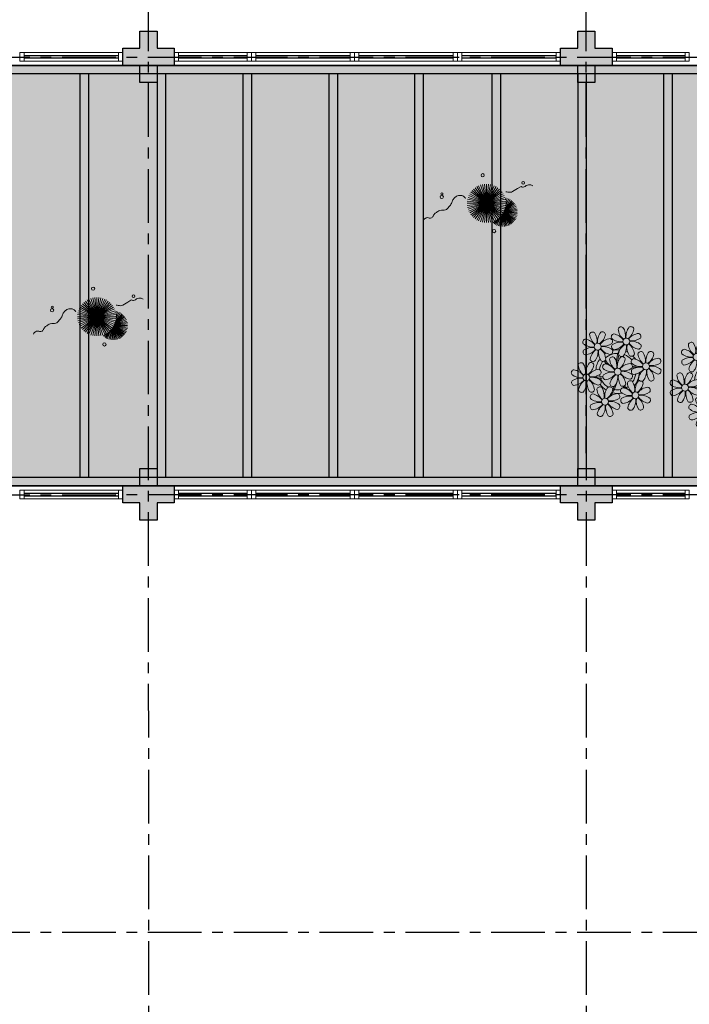
# Model space of a CAD drawing. Units: millimetres. Extents: x 2684 to 3816, y 1209 to 2134.
# Drawn here: x 2868 to 2876, y 1376 to 1388 of the extents above; entities that cross this region are included whole.
import ezdxf

# ---------------------------------------------------------------- set-up
doc = ezdxf.new("R2010")
doc.units = ezdxf.units.MM
for name, pattern in [('CONTINU', [0]), ('CONTINUO', [0]), ('HIDDEN', [0.375, 0.25, -0.125]), ('PL-POUSO-ARQ-EIXO$0$CENTER', [2, 1.25, -0.25, 0.25, -0.25]), ('TRACEJADA2', [0.375, 0.25, -0.125])]:
    doc.linetypes.add(name, pattern=pattern)
for name, color, linetype in [('_ARQ_VISTA02', 2, 'Continuous'), ('ARQ-MOB-DIV-DV1', 12, 'Continuous'), ('E.2', 7, 'CONTINUO'), ('EIXO$0$A-EIXOS-PRI', 252, 'PL-POUSO-ARQ-EIXO$0$CENTER'), ('JARDIM', 64, 'CONTINUO'), ('OFC-MALL-ARQ-EX-1PV$0$A_HTC_1', 252, 'Continuous'), ('PERGOLA', 8, 'CONTINU'), ('PILAR', 143, 'CONTINUO'), ('PROJEÇÃO', 8, 'HIDDEN')]:
    doc.layers.add(name, color=color, linetype=linetype)
doc.layers.add('VERDE', color=82, linetype='Continuous', lineweight=5)
doc.layers.add('ÁRVORE', color=92, linetype='Continuous', lineweight=15)

# ---------------------------------------------------------------- blocks, each defined once
blk = doc.blocks.new('PERGOLA')
at = {"layer": 'PERGOLA'}
for p, q in [((109669.282, -73615.808), (109647.182, -73615.808)), ((109669.082, -73615.908), (109647.282, -73615.908)), ((109652.982, -73620.608), (109652.982, -73615.908)), ((109653.082, -73620.608), (109653.082, -73615.908)), ((109653.982, -73620.608), (109653.982, -73615.908)), ((109654.082, -73620.608), (109654.082, -73615.908)), ((109654.982, -73620.608), (109654.982, -73615.908)), ((109655.082, -73620.608), (109655.082, -73615.908)), ((109655.882, -73620.608), (109655.882, -73615.908)), ((109655.982, -73620.608), (109655.982, -73615.908)), ((109656.882, -73620.608), (109656.882, -73615.908)), ((109656.982, -73620.608), (109656.982, -73615.908)), ((109657.882, -73620.608), (109657.882, -73615.908)), ((109657.982, -73620.608), (109657.982, -73615.908)), ((109658.882, -73620.608), (109658.882, -73615.908)), ((109658.982, -73620.608), (109658.982, -73615.908)), ((109659.782, -73620.608), (109659.782, -73615.908)), ((109659.882, -73620.608), (109659.882, -73615.908)), ((109647.282, -73620.608), (109669.082, -73620.608)), ((109647.182, -73620.708), (109669.282, -73620.708))]:
    blk.add_line(p, q, dxfattribs=at)
blk = doc.blocks.new('VEG')
at = {"layer": 'VERDE'}
for p, q in [((-0.348, 0.195), (-0.516, 0.425)), ((-0.347, 0.197), (-0.489, 0.442)), ((-0.346, 0.198), (-0.461, 0.457)), ((-0.345, 0.2), (-0.432, 0.468)), ((-0.344, 0.203), (-0.402, 0.476)), ((-0.342, 0.206), (-0.371, 0.481)), ((-0.339, 0.21), (-0.339, 0.483)), ((-0.336, 0.216), (-0.308, 0.481)), ((-0.331, 0.224), (-0.277, 0.476)), ((-0.322, 0.236), (-0.247, 0.468)), ((-0.307, 0.255), (-0.217, 0.457)), ((-0.281, 0.283), (-0.189, 0.442)), ((-0.241, 0.318), (-0.163, 0.425)), ((-0.354, 0.184), (-0.638, 0.214)), ((-0.353, 0.186), (-0.633, 0.245)), ((-0.353, 0.187), (-0.625, 0.275)), ((-0.352, 0.188), (-0.613, 0.305)), ((-0.351, 0.189), (-0.599, 0.333)), ((-0.351, 0.191), (-0.582, 0.359)), ((-0.35, 0.192), (-0.562, 0.383)), ((-0.349, 0.193), (-0.54, 0.405)), ((0, 0), (-0.324, 0.235)), ((0, 0), (-0.297, 0.268)), ((0, 0), (-0.268, 0.297)), ((0, 0), (-0.235, 0.324)), ((0, 0), (-0.2, 0.346)), ((-0.185, 0.353), (-0.139, 0.405)), ((0, 0), (-0.163, 0.365)), ((0, 0), (-0.124, 0.38)), ((0, 0), (-0.083, 0.391)), ((0, 0), (-0.042, 0.398)), ((0, 0), (0, 0.4)), ((0, 0), (0.042, 0.398)), ((0, 0), (0.083, 0.391)), ((0, 0), (0.124, 0.38)), ((0, 0), (0.163, 0.365)), ((0, 0), (0.2, 0.346)), ((0, 0), (0.235, 0.324)), ((0, 0), (0.268, 0.297)), ((0, 0), (0.297, 0.268)), ((0, 0), (0.324, 0.235)), ((-0.355, 0.183), (-0.639, 0.183)), ((-0.356, 0.181), (-0.638, 0.151)), ((-0.357, 0.179), (-0.633, 0.12)), ((-0.358, 0.176), (-0.625, 0.09)), ((-0.36, 0.173), (-0.613, 0.06)), ((-0.361, 0.17), (-0.599, 0.033)), ((-0.364, 0.165), (-0.582, 0.006)), ((-0.367, 0.158), (-0.562, -0.018)), ((-0.371, 0.147), (-0.54, -0.04)), ((-0.378, 0.129), (-0.516, -0.06)), ((-0.387, 0.1), (-0.489, -0.077)), ((-0.396, 0.055), (-0.461, -0.092)), ((0, 0), (-0.4, 0)), ((0, 0), (-0.398, 0.042)), ((0, 0), (-0.398, -0.042)), ((0, 0), (-0.391, 0.083)), ((0, 0), (-0.391, -0.083)), ((0, 0), (-0.38, 0.124)), ((0, 0), (-0.38, -0.124)), ((0, 0), (-0.365, 0.163)), ((0, 0), (-0.365, -0.163)), ((0, 0), (-0.346, 0.2)), ((0, 0), (-0.346, -0.2)), ((0, 0), (-0.324, -0.235)), ((0, 0), (-0.297, -0.268)), ((0, 0), (-0.268, -0.297)), ((0, 0), (-0.235, -0.324)), ((0, 0), (-0.2, -0.346)), ((0, 0), (-0.163, -0.365)), ((0, 0), (-0.124, -0.38)), ((0, 0), (-0.083, -0.391)), ((0, 0), (-0.042, -0.398)), ((0, 0), (0.346, 0.2)), ((0, 0), (0.365, 0.163)), ((0, 0), (0.38, 0.124)), ((0, 0), (0.391, 0.083)), ((0, 0), (0.398, 0.042)), ((0, 0), (0, -0.4)), ((0, 0), (0.042, -0.398)), ((0, 0), (0.083, -0.391)), ((0, 0), (0.124, -0.38)), ((0, 0), (0.163, -0.365)), ((0, 0), (0.2, -0.346)), ((0, 0), (0.235, -0.324)), ((0, 0), (0.268, -0.297)), ((0, 0), (0.297, -0.268)), ((0, 0), (0.324, -0.235)), ((0, 0), (0.346, -0.2)), ((0, 0), (0.365, -0.163)), ((0, 0), (0.38, -0.124)), ((0, 0), (0.391, -0.083)), ((0, 0), (0.398, -0.042)), ((0, 0), (0.4, 0)), ((-0.4, -0.005), (-0.432, -0.103)), ((-0.394, -0.074), (-0.402, -0.111))]:
    blk.add_line(p, q, dxfattribs=at)
for points in [[(0.433, -0.1, 0.114957), (0.486, -0.152, 0.150048), (0.542, -0.165, 0.098072), (0.619, -0.146, 0.114783), (0.673, -0.103, 0.087794), (0.71, -0.035, -0.08299), (0.748, 0.037, -0.038464), (0.813, 0.111, -0.081037), (0.851, 0.137, -0.16839), (0.904, 0.143, 0.147538), (0.964, 0.147, 0.042387), (1.01, 0.169, 0.033514), (1.063, 0.206, 0.140942), (1.101, 0.257, -0.16076), (1.135, 0.302, -0.271218), (1.186, 0.305, 0.214533), (1.248, 0.302, 0.09377), (1.285, 0.324, 0.082811), (1.314, 0.363)], [(-0.399, -0.241, 0.073015), (-0.49, -0.228, 0.135968), (-0.539, -0.242), (-0.641, -0.304), (-0.708, -0.344, -0.291556), (-0.729, -0.343, 0.171709), (-0.762, -0.335, 0.170253), (-0.799, -0.351, -0.121136), (-0.847, -0.379, -0.102926), (-0.9, -0.383, -0.083885), (-0.961, -0.364)]]:
    blk.add_lwpolyline(points, format="xyb", dxfattribs=at)
for centre, radius in [((-0.158, 0.576), 0.0338), ((0.926, -0.134), 0.0339), ((0.922, -0.198), 0.0216), ((-0.762, -0.424), 0.0278), ((0.078, -0.581), 0.0338)]:
    blk.add_circle(centre, radius, dxfattribs=at)
blk = doc.blocks.new('JARDIMADM')
at = {"layer": 'ÁRVORE'}
h = blk.add_hatch(dxfattribs=at)
h.set_pattern_fill('AR-SAND', color=256, scale=0.004, angle=-90)
h.set_pattern_definition([(307.5, (0, 0), (0.195765294932, 0.006400125184), [0, -0.154432, 0, -0.17272, 0, -0.1651]), (277.5, (0, 0), (0.286730040227, -0.179809313255), [0, -0.083312, 0, -0.139192, 0, -0.05334]), (237.5, (2e-17, 0.12497), (0.000574873871, -0.316396948097), [0, -0.0508, 0, -0.18288, 0, -0.23876]), (227.5, (2e-17, 0.12497), (0.089171729303, -0.30542258099), [0, -0.0254, 0, -0.119888, 0, -0.13716])])
h.paths.add_polyline_path([(-2537014.604, 1743239.242), (-2537030.654, 1743239.242), (-2537030.654, 1743244.142), (-2537014.604, 1743244.142)])
at = {"layer": 'JARDIM'}
blk.add_lwpolyline([(-2537014.604, 1743239.242), (-2537030.654, 1743239.242), (-2537030.654, 1743244.142), (-2537014.604, 1743244.142)], close=True, dxfattribs=at)
at = {"layer": 'JARDIM', "linetype": 'CONTINUO', "xscale": 0.562436027026024, "yscale": 0.562436027026024, "zscale": 0.562436027026024}
for p in [(-2537019.002, 1743242.17), (-2537023.541, 1743240.849)]:
    blk.add_blockref('VEG', p, dxfattribs=at)
blk = doc.blocks.new('P8')
at = {"color": 42, "lineweight": 5}
for centre in [(1.76, 2.06), (-5.34, 0.59), (24.76, -0.31), (17.66, -1.78), (-1.18, -4.96), (6.12, -3.59), (-7.82, -6.17), (21.82, -7.32), (29.12, -5.96), (15.19, -8.54), (-3.19, -11.95), (3.45, -10.74), (19.81, -14.32), (26.45, -13.11)]:
    blk.add_circle(centre, 0.8, dxfattribs=at)
at = {"color": 21, "lineweight": 5}
for centre, radius, start, end in [((0.57, 4.76), 0.728, 54.2412, 163.9318), ((3.29, 5.3), 3.44, 185.5128, 231.8599), ((-1.9, 3.38), 3.5, 350.922, 34.2835), ((5.14, 3.27), 3.44, 140.5128, 186.8599), ((0.11, 5.58), 3.5, 305.922, 349.2835), ((2.84, 4.81), 0.728, 9.2412, 118.9318), ((-8.1, 1.67), 0.728, 99.2412, 208.9318), ((-8.86, -1.06), 3.5, 35.922, 79.2835), ((-6.53, 3.3), 0.728, 54.2412, 163.9318), ((-3.81, 3.83), 3.44, 185.5128, 231.8599), ((-9, 1.92), 3.5, 350.922, 34.2835), ((-1.97, 1.8), 3.44, 140.5128, 186.8599), ((-6.99, 4.12), 3.5, 305.922, 349.2835), ((-2.1, -0.94), 3.44, 95.5128, 141.8599), ((-4.27, 3.35), 0.728, 9.2412, 118.9318), ((-2.63, 1.78), 0.728, 324.2412, 73.9318), ((-0.99, 3.13), 0.728, 99.2412, 208.9318), ((0.55, 5.43), 3.44, 230.5128, 276.8599), ((-1.76, 0.41), 3.5, 35.922, 79.2835), ((5, 0.53), 3.44, 95.5128, 141.8599), ((3.09, 5.71), 3.5, 260.922, 304.2835), ((4.47, 3.25), 0.728, 324.2412, 73.9318), ((-6.55, 3.97), 3.44, 230.5128, 276.8599), ((-6.67, -3.07), 3.5, 80.922, 124.2835), ((-8.58, 2.12), 3.44, 275.5128, 321.8599), ((-6.87, -2.65), 3.44, 5.5128, 51.8599), ((-1.81, 2.24), 3.5, 215.922, 259.2835), ((-4.01, 4.25), 3.5, 260.922, 304.2835), ((-4.13, -2.78), 3.44, 50.5128, 96.8599), ((-0.95, 0.87), 0.728, 144.2412, 253.9318), ((0.44, -1.6), 3.5, 80.922, 124.2835), ((-1.48, 3.59), 3.44, 275.5128, 321.8599), ((3.41, -1.47), 3.5, 125.922, 169.2835), ((-1.61, 0.85), 3.44, 320.5128, 6.8599), ((5.42, 0.73), 3.5, 170.922, 214.2835), ((0.23, -1.19), 3.44, 5.5128, 51.8599), ((5.29, 3.7), 3.5, 215.922, 259.2835), ((2.97, -1.32), 3.44, 50.5128, 96.8599), ((4.52, 0.98), 0.728, 279.2412, 28.9318), ((26.09, 3.35), 3.5, 260.922, 304.2835), ((-8.05, -0.6), 0.728, 144.2412, 253.9318), ((-3.69, -2.93), 3.5, 125.922, 169.2835), ((-6.41, -2.16), 0.728, 189.2412, 228.0026), ((-8.71, -0.62), 3.44, 320.5128, 6.8599), ((-1.68, -0.73), 3.5, 170.922, 214.2835), ((-2.37, -2.25), 0.728, 54.2412, 163.9318), ((0.35, -1.71), 3.44, 185.5128, 231.8599), ((-2.58, -0.48), 0.728, 279.2412, 28.9318), ((-4.84, -3.63), 3.5, 350.922, 34.2835), ((2.2, -3.75), 3.44, 140.5128, 186.8599), ((-2.83, -1.43), 3.5, 305.922, 349.2835), ((-0.1, -2.2), 0.728, 9.2412, 118.9318), ((-1.18, -4.96), 4.25, 74.1954, 75.3637), ((0.69, -0.7), 0.728, 189.2412, 298.9318), ((2.95, -0.65), 0.728, 234.2412, 343.9318), ((3.36, -2.52), 0.728, 99.2412, 208.9318), ((2.6, -5.24), 3.5, 35.922, 79.2835), ((4.93, -0.88), 0.728, 54.2412, 163.9318), ((7.65, -0.35), 3.44, 185.5128, 231.8599), ((2.46, -2.26), 3.5, 350.922, 34.2835), ((9.49, -2.38), 3.44, 140.5128, 186.8599), ((4.47, -0.07), 3.5, 305.922, 349.2835), ((9.36, -5.12), 3.44, 95.5128, 141.8599), ((7.19, -0.83), 0.728, 9.2412, 118.9318), ((8.83, -2.4), 0.728, 324.2412, 73.9318), ((21.19, -0.13), 3.5, 215.922, 259.2835), ((25.97, -3.69), 3.44, 50.5128, 96.8599), ((27.52, -1.39), 0.728, 279.2412, 28.9318), ((-10.57, -5.1), 0.728, 99.2412, 208.9318), ((-11.34, -7.82), 3.5, 35.922, 79.2835), ((-9.01, -3.46), 0.728, 54.2412, 163.9318), ((-6.29, -2.93), 3.44, 185.5128, 231.8599), ((-11.48, -4.85), 3.5, 350.922, 34.2835), ((-4.44, -4.96), 3.44, 140.5128, 186.8599), ((-9.47, -2.65), 3.5, 305.922, 349.2835), ((-4.58, -7.7), 3.44, 95.5128, 141.8599), ((-6.74, -3.41), 0.728, 9.2412, 118.9318), ((-6.41, -2.16), 0.728, 282.5071, 298.9318), ((-5.11, -4.98), 0.728, 324.2412, 73.9318), ((-3.94, -3.88), 0.728, 99.2412, 208.9318), ((-4.15, -2.12), 0.728, 234.2412, 343.9318), ((-2.39, -1.58), 3.44, 230.5128, 276.8599), ((-4.7, -6.6), 3.5, 35.922, 79.2835), ((2.06, -6.49), 3.44, 95.5128, 141.8599), ((0.15, -1.3), 3.5, 260.922, 304.2835), ((1.53, -3.77), 0.728, 324.2412, 73.9318), ((3.41, -4.78), 0.728, 144.2412, 253.9318), ((4.91, -0.22), 3.44, 230.5128, 276.8599), ((4.79, -7.25), 3.5, 80.922, 124.2835), ((2.88, -2.06), 3.44, 275.5128, 321.8599), ((7.77, -7.12), 3.5, 125.922, 169.2835), ((2.75, -4.8), 3.44, 320.5128, 6.8599), ((9.78, -4.92), 3.5, 170.922, 214.2835), ((4.59, -6.83), 3.44, 5.5128, 51.8599), ((9.65, -1.94), 3.5, 215.922, 259.2835), ((7.45, 0.07), 3.5, 260.922, 304.2835), ((7.33, -6.97), 3.44, 50.5128, 96.8599), ((8.88, -4.67), 0.728, 279.2412, 28.9318), ((14.29, -2.98), 3.44, 320.5128, 6.8599), ((21.32, -3.1), 3.5, 170.922, 214.2835), ((16.13, -5.02), 3.44, 5.5128, 51.8599), ((20.63, -4.62), 0.728, 54.2412, 163.9318), ((23.35, -4.08), 3.44, 185.5128, 231.8599), ((20.42, -2.85), 0.728, 279.2412, 28.9318), ((18.16, -6), 3.5, 350.922, 34.2835), ((25.2, -6.12), 3.44, 140.5128, 186.8599), ((21.82, -7.32), 4.25, 74.1954, 75.3637), ((26.37, -4.89), 0.728, 99.2412, 208.9318), ((25.46, -4.63), 3.5, 350.922, 34.2835), ((32.5, -4.75), 3.44, 140.5128, 186.8599), ((-9.03, -2.8), 3.44, 230.5128, 276.8599), ((-9.14, -9.83), 3.5, 80.922, 124.2835), ((-11.06, -4.64), 3.44, 275.5128, 321.8599), ((-6.17, -9.7), 3.5, 125.922, 169.2835), ((-9.35, -9.41), 3.44, 5.5128, 51.8599), ((-4.29, -4.52), 3.5, 215.922, 259.2835), ((-6.49, -2.51), 3.5, 260.922, 304.2835), ((-6.61, -9.55), 3.44, 50.5128, 96.8599), ((-3.89, -6.15), 0.728, 144.2412, 253.9318), ((-2.51, -8.61), 3.5, 80.922, 124.2835), ((-4.42, -3.43), 3.44, 275.5128, 321.8599), ((0.47, -8.48), 3.5, 125.922, 169.2835), ((-4.55, -6.17), 3.44, 320.5128, 6.8599), ((2.48, -6.28), 3.5, 170.922, 214.2835), ((-2.71, -8.2), 3.44, 5.5128, 51.8599), ((2.35, -3.31), 3.5, 215.922, 259.2835), ((0.03, -8.33), 3.44, 50.5128, 96.8599), ((1.58, -6.03), 0.728, 279.2412, 28.9318), ((5.05, -6.35), 0.728, 189.2412, 298.9318), ((7.31, -6.3), 0.728, 234.2412, 343.9318), ((16.59, -4.53), 0.728, 282.5071, 298.9318), ((17.9, -7.35), 0.728, 324.2412, 73.9318), ((18.85, -4.48), 0.728, 234.2412, 343.9318), ((24.53, -6.13), 0.728, 324.2412, 73.9318), ((26.41, -7.15), 0.728, 144.2412, 253.9318), ((27.91, -2.59), 3.44, 230.5128, 276.8599), ((-10.53, -7.36), 0.728, 144.2412, 253.9318), ((-8.89, -8.93), 0.728, 189.2412, 298.9318), ((-11.19, -7.38), 3.44, 320.5128, 6.8599), ((-4.16, -7.5), 3.5, 170.922, 214.2835), ((-6.63, -8.88), 0.728, 234.2412, 343.9318), ((-4.38, -9.25), 0.728, 54.2412, 163.9318), ((-1.66, -8.71), 3.44, 185.5128, 231.8599), ((-5.06, -7.25), 0.728, 279.2412, 28.9318), ((-6.85, -10.63), 3.5, 350.922, 34.2835), ((0.19, -10.75), 3.44, 140.5128, 186.8599), ((-2.25, -7.71), 0.728, 189.2412, 298.9318), ((-4.84, -8.43), 3.5, 305.922, 349.2835), ((-2.11, -9.2), 0.728, 9.2412, 118.9318), ((0.01, -7.66), 0.728, 234.2412, 343.9318), ((0.69, -9.66), 0.728, 99.2412, 208.9318), ((-0.08, -12.39), 3.5, 35.922, 79.2835), ((2.26, -8.03), 0.728, 54.2412, 163.9318), ((4.98, -7.5), 3.44, 185.5128, 231.8599), ((-0.21, -9.41), 3.5, 350.922, 34.2835), ((6.82, -9.53), 3.44, 140.5128, 186.8599), ((1.8, -7.21), 3.5, 305.922, 349.2835), ((6.69, -12.27), 3.44, 95.5128, 141.8599), ((4.52, -7.98), 0.728, 9.2412, 118.9318), ((6.16, -9.55), 0.728, 324.2412, 73.9318), ((16.51, -4.88), 3.5, 260.922, 304.2835), ((16.4, -11.92), 3.44, 50.5128, 96.8599), ((19.11, -8.52), 0.728, 144.2412, 253.9318), ((18.58, -5.79), 3.44, 275.5128, 321.8599), ((23.47, -10.85), 3.5, 125.922, 169.2835), ((18.45, -8.53), 3.44, 320.5128, 6.8599), ((25.48, -8.65), 3.5, 170.922, 214.2835), ((20.29, -10.57), 3.44, 5.5128, 51.8599), ((25.35, -5.68), 3.5, 215.922, 259.2835), ((23.03, -10.7), 3.44, 50.5128, 96.8599), ((24.58, -8.4), 0.728, 279.2412, 28.9318), ((-5.95, -10.88), 0.728, 99.2412, 208.9318), ((-4.4, -8.58), 3.44, 230.5128, 276.8599), ((-6.71, -13.6), 3.5, 35.922, 79.2835), ((0.05, -13.48), 3.44, 95.5128, 141.8599), ((-1.86, -8.3), 3.5, 260.922, 304.2835), ((-0.48, -10.76), 0.728, 324.2412, 73.9318), ((2.24, -7.36), 3.44, 230.5128, 276.8599), ((2.12, -14.4), 3.5, 80.922, 124.2835), ((0.21, -9.21), 3.44, 275.5128, 321.8599), ((5.1, -14.26), 3.5, 125.922, 169.2835), ((1.92, -13.98), 3.44, 5.5128, 51.8599), ((6.98, -9.09), 3.5, 215.922, 259.2835), ((4.78, -7.08), 3.5, 260.922, 304.2835), ((4.66, -14.11), 3.44, 50.5128, 96.8599), ((6.21, -11.81), 0.728, 279.2412, 28.9318), ((18.62, -11.61), 0.728, 54.2412, 163.9318), ((17.94, -9.62), 0.728, 279.2412, 28.9318), ((20.75, -10.08), 0.728, 189.2412, 298.9318), ((18.17, -10.8), 3.5, 305.922, 349.2835), ((20.89, -11.57), 0.728, 9.2412, 118.9318), ((23.01, -10.03), 0.728, 234.2412, 343.9318), ((23.69, -12.03), 0.728, 99.2412, 208.9318), ((22.93, -14.76), 3.5, 35.922, 79.2835), ((25.26, -10.4), 0.728, 54.2412, 163.9318), ((27.98, -9.87), 3.44, 185.5128, 231.8599), ((-5.9, -13.15), 0.728, 144.2412, 253.9318), ((-4.51, -15.61), 3.5, 80.922, 124.2835), ((-6.43, -10.42), 3.44, 275.5128, 321.8599), ((-1.54, -15.48), 3.5, 125.922, 169.2835), ((-6.56, -13.16), 3.44, 320.5128, 6.8599), ((0.47, -13.28), 3.5, 170.922, 214.2835), ((-4.72, -15.2), 3.44, 5.5128, 51.8599), ((0.34, -10.31), 3.5, 215.922, 259.2835), ((-1.98, -15.33), 3.44, 50.5128, 96.8599), ((-0.43, -13.03), 0.728, 279.2412, 28.9318), ((0.74, -11.93), 0.728, 144.2412, 253.9318), ((2.38, -13.5), 0.728, 189.2412, 298.9318), ((0.08, -11.95), 3.44, 320.5128, 6.8599), ((7.11, -12.06), 3.5, 170.922, 214.2835), ((4.64, -13.45), 0.728, 234.2412, 343.9318), ((23.06, -15.85), 3.44, 95.5128, 141.8599), ((25.24, -9.73), 3.44, 230.5128, 276.8599), ((-4.26, -14.71), 0.728, 189.2412, 298.9318), ((-2, -14.66), 0.728, 234.2412, 343.9318), ((23.34, -12.67), 3.5, 215.922, 259.2835)]:
    blk.add_arc(centre, radius, start, end, dxfattribs=at)
at = {"color": 233, "lineweight": 5}
for centre, radius, start, end in [((23.57, 2.4), 0.728, 54.2412, 163.9318), ((26.3, 2.93), 3.44, 185.5128, 231.8599), ((21.11, 1.01), 3.5, 350.922, 34.2835), ((28.14, 0.9), 3.44, 140.5128, 186.8599), ((23.12, 3.21), 3.5, 305.922, 349.2835), ((25.84, 2.44), 0.728, 9.2412, 118.9318), ((14.91, -0.7), 0.728, 99.2412, 208.9318), ((14.14, -3.42), 3.5, 35.922, 79.2835), ((16.47, 0.93), 0.728, 54.2412, 163.9318), ((19.19, 1.47), 3.44, 185.5128, 231.8599), ((14, -0.45), 3.5, 350.922, 34.2835), ((21.04, -0.57), 3.44, 140.5128, 186.8599), ((16.01, 1.75), 3.5, 305.922, 349.2835), ((20.9, -3.31), 3.44, 95.5128, 141.8599), ((18.74, 0.98), 0.728, 9.2412, 118.9318), ((20.37, -0.58), 0.728, 324.2412, 73.9318), ((22.01, 0.76), 0.728, 99.2412, 208.9318), ((23.56, 3.06), 3.44, 230.5128, 276.8599), ((21.24, -1.96), 3.5, 35.922, 79.2835), ((28.01, -1.84), 3.44, 95.5128, 141.8599), ((27.47, 0.88), 0.728, 324.2412, 73.9318), ((16.45, 1.6), 3.44, 230.5128, 276.8599), ((16.34, -5.43), 3.5, 80.922, 124.2835), ((18.99, 1.88), 3.5, 260.922, 304.2835), ((18.87, -5.15), 3.44, 50.5128, 96.8599), ((22.06, -1.5), 0.728, 144.2412, 253.9318), ((23.44, -3.97), 3.5, 80.922, 124.2835), ((21.52, 1.22), 3.44, 275.5128, 321.8599), ((26.41, -3.84), 3.5, 125.922, 169.2835), ((21.39, -1.52), 3.44, 320.5128, 6.8599), ((28.42, -1.64), 3.5, 170.922, 214.2835), ((23.23, -3.55), 3.44, 5.5128, 51.8599), ((28.29, 1.34), 3.5, 215.922, 259.2835), ((14.95, -2.97), 0.728, 144.2412, 253.9318), ((14.42, -0.25), 3.44, 275.5128, 321.8599), ((19.31, -5.3), 3.5, 125.922, 169.2835), ((20.17, -3.8), 3.5, 305.922, 349.2835), ((22.9, -4.57), 0.728, 9.2412, 118.9318), ((23.69, -3.07), 0.728, 189.2412, 298.9318), ((25.96, -3.02), 0.728, 234.2412, 343.9318), ((25.6, -7.61), 3.5, 35.922, 79.2835), ((27.93, -3.25), 0.728, 54.2412, 163.9318), ((30.65, -2.72), 3.44, 185.5128, 231.8599), ((27.47, -2.44), 3.5, 305.922, 349.2835), ((32.36, -7.49), 3.44, 95.5128, 141.8599), ((30.2, -3.2), 0.728, 9.2412, 118.9318), ((31.83, -4.77), 0.728, 324.2412, 73.9318), ((12.43, -7.47), 0.728, 99.2412, 208.9318), ((11.66, -10.19), 3.5, 35.922, 79.2835), ((14, -5.83), 0.728, 54.2412, 163.9318), ((16.72, -5.3), 3.44, 185.5128, 231.8599), ((11.53, -7.21), 3.5, 350.922, 34.2835), ((18.56, -7.33), 3.44, 140.5128, 186.8599), ((13.54, -5.02), 3.5, 305.922, 349.2835), ((18.43, -10.07), 3.44, 95.5128, 141.8599), ((16.59, -4.53), 0.728, 189.2412, 228.0026), ((16.26, -5.78), 0.728, 9.2412, 118.9318), ((19.07, -6.25), 0.728, 99.2412, 208.9318), ((20.61, -3.95), 3.44, 230.5128, 276.8599), ((18.3, -8.97), 3.5, 35.922, 79.2835), ((25.06, -8.85), 3.44, 95.5128, 141.8599), ((23.15, -3.67), 3.5, 260.922, 304.2835), ((27.8, -9.62), 3.5, 80.922, 124.2835), ((25.88, -4.43), 3.44, 275.5128, 321.8599), ((30.77, -9.49), 3.5, 125.922, 169.2835), ((25.75, -7.17), 3.44, 320.5128, 6.8599), ((32.78, -7.29), 3.5, 170.922, 214.2835), ((27.59, -9.2), 3.44, 5.5128, 51.8599), ((32.65, -4.31), 3.5, 215.922, 259.2835), ((30.45, -2.3), 3.5, 260.922, 304.2835), ((30.33, -9.33), 3.44, 50.5128, 96.8599), ((31.88, -7.04), 0.728, 279.2412, 28.9318), ((13.98, -5.17), 3.44, 230.5128, 276.8599), ((13.86, -12.2), 3.5, 80.922, 124.2835), ((11.95, -7.01), 3.44, 275.5128, 321.8599), ((13.66, -11.78), 3.44, 5.5128, 51.8599), ((18.71, -6.89), 3.5, 215.922, 259.2835), ((20.5, -10.98), 3.5, 80.922, 124.2835), ((28.05, -8.72), 0.728, 189.2412, 298.9318), ((30.31, -8.67), 0.728, 234.2412, 343.9318), ((12.48, -9.73), 0.728, 144.2412, 253.9318), ((16.83, -12.07), 3.5, 125.922, 169.2835), ((14.11, -11.3), 0.728, 189.2412, 298.9318), ((11.81, -9.75), 3.44, 320.5128, 6.8599), ((18.84, -9.87), 3.5, 170.922, 214.2835), ((16.38, -11.25), 0.728, 234.2412, 343.9318), ((21.34, -11.08), 3.44, 185.5128, 231.8599), ((16.16, -13), 3.5, 350.922, 34.2835), ((23.19, -13.11), 3.44, 140.5128, 186.8599), ((22.79, -11.78), 3.5, 350.922, 34.2835), ((29.83, -11.9), 3.44, 140.5128, 186.8599), ((24.8, -9.58), 3.5, 305.922, 349.2835), ((29.69, -14.64), 3.44, 95.5128, 141.8599), ((27.53, -10.35), 0.728, 9.2412, 118.9318), ((29.16, -11.92), 0.728, 324.2412, 73.9318), ((17.06, -13.25), 0.728, 99.2412, 208.9318), ((18.6, -10.95), 3.44, 230.5128, 276.8599), ((16.29, -15.97), 3.5, 35.922, 79.2835), ((21.14, -10.66), 3.5, 260.922, 304.2835), ((22.52, -13.13), 0.728, 324.2412, 73.9318), ((25.13, -16.77), 3.5, 80.922, 124.2835), ((23.21, -11.58), 3.44, 275.5128, 321.8599), ((24.92, -16.35), 3.44, 5.5128, 51.8599), ((29.98, -11.46), 3.5, 215.922, 259.2835), ((27.78, -9.45), 3.5, 260.922, 304.2835), ((27.66, -16.48), 3.44, 50.5128, 96.8599), ((17.11, -15.51), 0.728, 144.2412, 253.9318), ((18.49, -17.98), 3.5, 80.922, 124.2835), ((16.57, -12.79), 3.44, 275.5128, 321.8599), ((21.46, -17.85), 3.5, 125.922, 169.2835), ((16.44, -15.53), 3.44, 320.5128, 6.8599), ((23.47, -15.65), 3.5, 170.922, 214.2835), ((18.28, -17.56), 3.44, 5.5128, 51.8599), ((21.02, -17.7), 3.44, 50.5128, 96.8599), ((22.57, -15.4), 0.728, 279.2412, 28.9318), ((23.74, -14.3), 0.728, 144.2412, 253.9318), ((28.1, -16.63), 3.5, 125.922, 169.2835), ((25.38, -15.86), 0.728, 189.2412, 298.9318), ((23.08, -14.32), 3.44, 320.5128, 6.8599), ((30.11, -14.43), 3.5, 170.922, 214.2835), ((27.64, -15.82), 0.728, 234.2412, 343.9318), ((29.21, -14.18), 0.728, 279.2412, 28.9318), ((18.74, -17.08), 0.728, 189.2412, 298.9318), ((21, -17.03), 0.728, 234.2412, 343.9318)]:
    blk.add_arc(centre, radius, start, end, dxfattribs=at)
at = {"color": 94, "lineweight": 5}
for centre, radius, start, end in [((-8.82, -6.75), 7.93, 54.9163, 59.0708), ((8.57, -4.96), 9.9, 144.6026, 166.3715), ((-8.82, -6.75), 7.93, 40.153, 49.1957), ((-7.3, -5.44), 6.22, 38.976, 44.1425), ((8.57, -4.96), 9.6, 152.8823, 159.0916), ((31.57, -7.33), 9.9, 144.6026, 166.3715), ((-7.3, -5.44), 6.22, 11.8879, 16.4018), ((4.21, -13.17), 9.86, 94.2878, 101.6908), ((4.21, -13.17), 9.56, 88.9574, 101.8062), ((4.21, -13.17), 9.56, 83.3221, 84.8757), ((14.18, -9.12), 7.93, 54.9163, 59.0708), ((14.18, -9.12), 7.93, 40.153, 49.1957), ((15.7, -7.81), 6.22, 38.976, 44.1425), ((31.57, -7.33), 9.6, 152.8823, 159.0916), ((-6.53, 2), 7.99, 274.6501, 284.8641), ((-5.94, 0.19), 6.42, 271.8189, 281.906), ((-6.54, -13.62), 10.2, 36.2927, 45.4646), ((-6.54, -13.62), 10.5, 36.411, 41.5755), ((15.7, -7.81), 6.22, 11.8879, 16.4018), ((27.22, -15.54), 9.86, 94.2878, 101.6908), ((27.22, -15.54), 9.56, 88.9574, 101.8062), ((27.22, -15.54), 9.56, 83.3221, 84.8757), ((-6.98, -7.29), 6.03, 324.6409, 3.3511), ((-6.74, -7.38), 5.49, 344.0711, 2.6448), ((16.48, -0.37), 7.99, 274.6501, 284.8641), ((17.06, -2.18), 6.42, 271.8189, 281.906), ((16.46, -15.99), 10.2, 36.2927, 45.4646), ((16.46, -15.99), 10.5, 36.411, 41.5755), ((16.02, -9.66), 6.03, 324.6409, 3.3511), ((16.26, -9.74), 5.49, 344.0711, 2.6448)]:
    blk.add_arc(centre, radius, start, end, dxfattribs=at)
at = {"color": 40, "lineweight": 5}
for centre, radius, start, end in [((-1.18, -4.96), 5.09, 76.6257, 101.2054), ((-1.18, -4.96), 5.09, 139.6216, 177.2535), ((-1.18, -4.96), 5.09, 121.5115, 123.9034), ((-1.18, -4.96), 4.25, 117.8024, 125.3101), ((-1.18, -4.96), 4.25, 79.5079, 99.958), ((-1.18, -4.96), 4.25, 21.2258, 58.4551), ((-1.18, -4.96), 5.09, 36.338, 58.3289), ((21.82, -7.32), 5.09, 76.6257, 101.2054), ((-1.18, -4.96), 4.25, 145.4192, 172.0062), ((-1.18, -4.96), 4.25, 9.7434, 17.1061), ((-1.18, -4.96), 5.09, 12.0535, 15.1524), ((21.82, -7.32), 5.09, 139.6216, 177.2535), ((21.82, -7.32), 5.09, 121.5115, 123.9034), ((21.82, -7.32), 4.25, 117.8024, 125.3101), ((21.82, -7.32), 4.25, 79.5079, 99.958), ((21.82, -7.32), 4.25, 21.2258, 58.4551), ((21.82, -7.32), 5.09, 36.338, 58.3289), ((-1.18, -4.96), 4.25, 191.7544, 192.795), ((-1.18, -4.96), 4.25, 196.8647, 200.2384), ((-1.18, -4.96), 4.25, 326.3984, 353.8236), ((-1.18, -4.96), 5.09, 324.3663, 355.6451), ((21.82, -7.32), 4.25, 145.4192, 172.0062), ((21.82, -7.32), 4.25, 9.7434, 17.1061), ((21.82, -7.32), 5.09, 12.0535, 15.1524), ((-1.18, -4.96), 5.09, 214.7168, 225.8089), ((-1.18, -4.96), 4.25, 219.4845, 248.6966), ((-1.18, -4.96), 4.25, 268.8569, 310.9878), ((-1.18, -4.96), 5.09, 302.0643, 307.1567), ((21.82, -7.32), 4.25, 191.7544, 192.795), ((21.82, -7.32), 4.25, 196.8647, 200.2384), ((21.82, -7.32), 4.25, 326.3984, 353.8236), ((21.82, -7.32), 5.09, 324.3663, 355.6451), ((-1.18, -4.96), 5.09, 242.3459, 248.0677), ((-1.18, -4.96), 5.09, 265.1392, 283.4645), ((21.82, -7.32), 5.09, 214.7168, 225.8089), ((21.82, -7.32), 4.25, 219.4845, 248.6966), ((21.82, -7.32), 4.25, 268.8569, 310.9878), ((21.82, -7.32), 5.09, 302.0643, 307.1567), ((21.82, -7.32), 5.09, 242.3459, 248.0677), ((21.82, -7.32), 5.09, 265.1392, 283.4645)]:
    blk.add_arc(centre, radius, start, end, dxfattribs=at)
blk = doc.blocks.new('esquadria 1.50')
at = {"layer": '_ARQ_VISTA02', "lineweight": 5}
for p, q in [((0, 0.1), (0.05, 0.1)), ((0, 0), (0, 0.1)), ((0.05, 0), (0, 0)), ((0.05, 0.1), (1.15, 0.1)), ((0.05, 0.1), (0.05, 0)), ((0.05, 0), (1.15, 0)), ((1.15, 0.1), (1.15, 0)), ((1.15, 0.1), (1.2, 0.1)), ((1.15, 0), (1.2, 0)), ((1.2, 0), (1.2, 0.1))]:
    blk.add_line(p, q, dxfattribs=at)
at = {"layer": 'OFC-MALL-ARQ-EX-1PV$0$A_HTC_1'}
for p, q in [((0.05, 0.064), (1.15, 0.064)), ((0.05, 0.034), (1.15, 0.034))]:
    blk.add_line(p, q, dxfattribs=at)
blk = doc.blocks.new('BLOCOPILARES')
at = {"layer": 'PILAR', "color": 6, "linetype": 'Continuous'}
for points in [[(673138.388, 7696245.5, 0), (673138.588, 7696245.5, 0), (673138.588, 7696245.7, 0), (673138.788, 7696245.7, 0), (673138.788, 7696245.5, 0), (673138.988, 7696245.5, 0), (673138.988, 7696245.3, 0), (673138.788, 7696245.3, 0), (673138.788, 7696245.1, 0), (673138.588, 7696245.1, 0), (673138.588, 7696245.3, 0), (673138.388, 7696245.3, 0)], [(673143.488, 7696245.5, 0), (673143.688, 7696245.5, 0), (673143.688, 7696245.7, 0), (673143.888, 7696245.7, 0), (673143.888, 7696245.5, 0), (673144.088, 7696245.5, 0), (673144.088, 7696245.3, 0), (673143.888, 7696245.3, 0), (673143.888, 7696245.1, 0), (673143.688, 7696245.1, 0), (673143.688, 7696245.3, 0), (673143.488, 7696245.3, 0)], [(673138.388, 7696240.4, 0), (673138.588, 7696240.4, 0), (673138.588, 7696240.6, 0), (673138.788, 7696240.6, 0), (673138.788, 7696240.4, 0), (673138.988, 7696240.4, 0), (673138.988, 7696240.2, 0), (673138.788, 7696240.2, 0), (673138.788, 7696240, 0), (673138.588, 7696240, 0), (673138.588, 7696240.2, 0), (673138.388, 7696240.2, 0)], [(673143.488, 7696240.4, 0), (673143.688, 7696240.4, 0), (673143.688, 7696240.6, 0), (673143.888, 7696240.6, 0), (673143.888, 7696240.4, 0), (673144.088, 7696240.4, 0), (673144.088, 7696240.2, 0), (673143.888, 7696240.2, 0), (673143.888, 7696240, 0), (673143.688, 7696240, 0), (673143.688, 7696240.2, 0), (673143.488, 7696240.2, 0)]]:
    blk.add_polyline3d(points, close=True, dxfattribs=at)
blk = doc.blocks.new('SOPILARES')
at = {"layer": 'E.2', "color": 7, "lineweight": 5}
blk.add_blockref('BLOCOPILARES', (-563676.893, -7770101.201), dxfattribs=at)

msp = doc.modelspace()

# ---------------------------------------------------------------- hatches: boundary and pattern name
at = {"layer": 'PROJEÇÃO'}
for points in [[(2869.552, 1387.03), (2869.352, 1387.03), (2869.352, 1386.83), (2869.152, 1386.83), (2869.152, 1387.03), (2868.952, 1387.03), (2868.952, 1387.23), (2869.152, 1387.23), (2869.152, 1387.43), (2869.352, 1387.43), (2869.352, 1387.23), (2869.552, 1387.23)], [(2874.652, 1387.03), (2874.452, 1387.03), (2874.452, 1386.83), (2874.252, 1386.83), (2874.252, 1387.03), (2874.052, 1387.03), (2874.052, 1387.23), (2874.252, 1387.23), (2874.252, 1387.43), (2874.452, 1387.43), (2874.452, 1387.23), (2874.652, 1387.23)], [(2869.552, 1381.93), (2869.352, 1381.93), (2869.352, 1381.73), (2869.152, 1381.73), (2869.152, 1381.93), (2868.952, 1381.93), (2868.952, 1382.13), (2869.152, 1382.13), (2869.152, 1382.33), (2869.352, 1382.33), (2869.352, 1382.13), (2869.552, 1382.13)], [(2874.652, 1381.93), (2874.452, 1381.93), (2874.452, 1381.73), (2874.252, 1381.73), (2874.252, 1381.93), (2874.052, 1381.93), (2874.052, 1382.13), (2874.252, 1382.13), (2874.252, 1382.33), (2874.452, 1382.33), (2874.452, 1382.13), (2874.652, 1382.13)]]:
    msp.add_hatch(color=252, dxfattribs=at).paths.add_polyline_path(points)

# ---------------------------------------------------------------- linework, layer by layer
at = {"layer": '_ARQ_VISTA02', "lineweight": 5}
for p, q in [((2869.602, 1387.18), (2869.552, 1387.18)), ((2869.552, 1387.18), (2869.552, 1387.08)), ((2869.602, 1387.18), (2870.402, 1387.18)), ((2869.602, 1387.08), (2869.602, 1387.18)), ((2870.402, 1387.08), (2870.402, 1387.18)), ((2870.402, 1387.18), (2870.452, 1387.18)), ((2870.452, 1387.18), (2870.452, 1387.08)), ((2870.452, 1387.18), (2870.452, 1387.08)), ((2874.702, 1387.18), (2874.652, 1387.18)), ((2874.652, 1387.18), (2874.652, 1387.08)), ((2874.702, 1387.18), (2875.502, 1387.18)), ((2874.702, 1387.08), (2874.702, 1387.18)), ((2875.502, 1387.08), (2875.502, 1387.18)), ((2875.502, 1387.18), (2875.552, 1387.18)), ((2875.552, 1387.18), (2875.552, 1387.08)), ((2875.552, 1387.18), (2875.552, 1387.08)), ((2869.552, 1387.08), (2869.602, 1387.08)), ((2869.602, 1387.08), (2870.402, 1387.08)), ((2870.352, 1387.08), (2870.452, 1387.08)), ((2870.402, 1387.08), (2870.452, 1387.08)), ((2874.652, 1387.08), (2874.702, 1387.08)), ((2874.702, 1387.08), (2875.502, 1387.08)), ((2875.452, 1387.08), (2875.552, 1387.08)), ((2875.502, 1387.08), (2875.552, 1387.08)), ((2869.552, 1382.08), (2869.602, 1382.08)), ((2869.552, 1381.98), (2869.552, 1382.08)), ((2869.602, 1381.98), (2869.552, 1381.98)), ((2869.602, 1382.08), (2870.402, 1382.08)), ((2869.602, 1382.08), (2869.602, 1381.98)), ((2869.602, 1381.98), (2870.402, 1381.98)), ((2870.352, 1382.08), (2870.452, 1382.08)), ((2870.402, 1382.08), (2870.402, 1381.98)), ((2870.402, 1382.08), (2870.452, 1382.08)), ((2870.402, 1381.98), (2870.452, 1381.98)), ((2870.452, 1381.98), (2870.452, 1382.08)), ((2870.452, 1381.98), (2870.452, 1382.08)), ((2874.652, 1382.08), (2874.702, 1382.08)), ((2874.652, 1381.98), (2874.652, 1382.08)), ((2874.702, 1381.98), (2874.652, 1381.98)), ((2874.702, 1382.08), (2875.502, 1382.08)), ((2874.702, 1382.08), (2874.702, 1381.98)), ((2874.702, 1381.98), (2875.502, 1381.98)), ((2875.452, 1382.08), (2875.552, 1382.08)), ((2875.502, 1382.08), (2875.502, 1381.98)), ((2875.502, 1382.08), (2875.552, 1382.08)), ((2875.502, 1381.98), (2875.552, 1381.98)), ((2875.552, 1381.98), (2875.552, 1382.08)), ((2875.552, 1381.98), (2875.552, 1382.08))]:
    msp.add_line(p, q, dxfattribs=at)
at = {"layer": 'EIXO$0$A-EIXOS-PRI', "ltscale": 0.5}
for p, q in [((2869.247, 1400.821), (2869.252, 1368.413)), ((2874.344, 1400.821), (2874.352, 1368.413)), ((2853.245, 1387.126), (2928.131, 1387.129)), ((2853.245, 1382.026), (2928.131, 1382.029)), ((2853.245, 1376.926), (2928.131, 1376.929))]:
    msp.add_line(p, q, dxfattribs=at)
at = {"layer": 'OFC-MALL-ARQ-EX-1PV$0$A_HTC_1'}
for p, q in [((2869.602, 1387.146), (2870.402, 1387.146)), ((2874.702, 1387.146), (2875.502, 1387.146)), ((2869.602, 1387.116), (2870.402, 1387.116)), ((2874.702, 1387.116), (2875.502, 1387.116)), ((2869.602, 1382.043), (2870.402, 1382.043)), ((2869.602, 1382.013), (2870.402, 1382.013)), ((2874.702, 1382.043), (2875.502, 1382.043)), ((2874.702, 1382.013), (2875.502, 1382.013))]:
    msp.add_line(p, q, dxfattribs=at)

# ---------------------------------------------------------------- block references
at = {"xscale": 0.05000000000000004, "yscale": 0.05000000000000004, "zscale": 0.1, "rotation": 180}
msp.add_blockref('P8', (2875.808, 1383.095), dxfattribs=at)
at = {"layer": 'ARQ-MOB-DIV-DV1', "xscale": -1, "rotation": 180}
for p in [(2867.752, 1387.18), (2870.452, 1387.18), (2871.652, 1387.18), (2872.852, 1387.18)]:
    msp.add_blockref('esquadria 1.50', p, dxfattribs=at)
at = {"layer": 'ARQ-MOB-DIV-DV1'}
for p in [(2867.752, 1381.98), (2870.452, 1381.98), (2871.652, 1381.98), (2872.852, 1381.98)]:
    msp.add_blockref('esquadria 1.50', p, dxfattribs=at)
at = {"layer": 'JARDIM', "linetype": 'CONTINUO', "rotation": 180}
msp.add_blockref('JARDIMADM', (-2534150.352, 1744626.271), dxfattribs=at)
at = {"layer": 'PERGOLA', "linetype": 'TRACEJADA2', "zscale": 25.4, "rotation": 180}
msp.add_blockref('PERGOLA', (112528.334, -72233.678), dxfattribs=at)
at = {"layer": 'PILAR', "color": 7, "linetype": 'CONTINU', "lineweight": 5, "rotation": 180}
msp.add_blockref('SOPILARES', (112336.147, -72473.771), dxfattribs=at)

doc.saveas('drawing.dxf')
